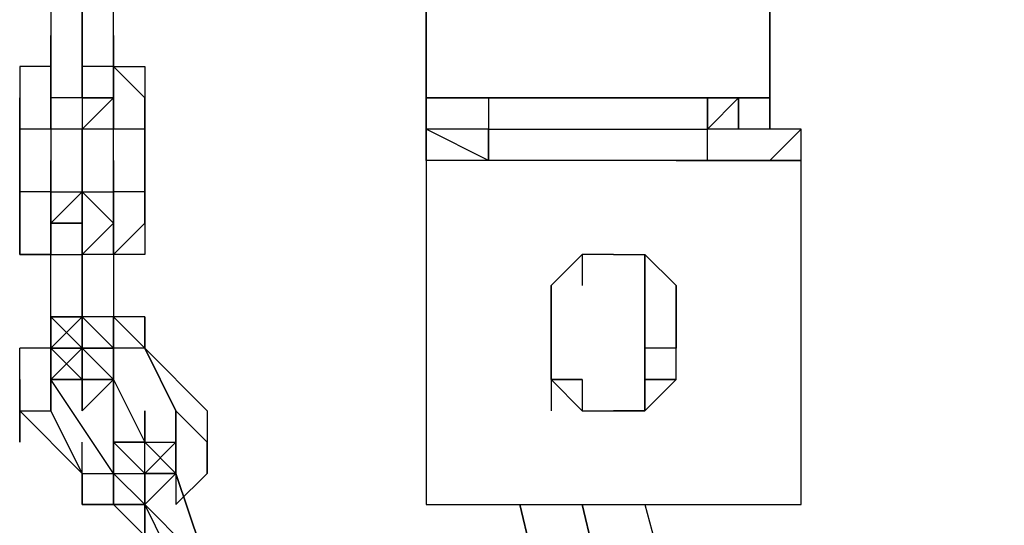
# Model space of a CAD drawing. Extents: x -2540 to 2528, y -4 to 3236.
# Drawn here: x -1003 to -870, y 2296 to 2365 of the extents above; entities that cross this region are included whole.
import ezdxf

# ---------------------------------------------------------------- set-up
doc = ezdxf.new("R2010")
doc.units = 0
doc.header["$LTSCALE"] = 5
doc.layers.add('Lg_prod', color=40, linetype='CONTINUOUS')

msp = doc.modelspace()

# ---------------------------------------------------------------- linework, layer by layer
at = {"layer": 'Lg_prod'}
for p, q in [((-948.3503, 2353.9357), (-948.3503, 2383.5716)), ((-948.3503, 2383.5716), (-948.3503, 2353.9357)), ((-901.7796, 2383.5716), (-901.7796, 2353.9357)), ((-901.7796, 2353.9357), (-901.7796, 2383.5716)), ((-999.1547, 2370.8705), (-999.1547, 2358.1694)), ((-994.921, 2370.8705), (-994.921, 2358.1694)), ((-994.921, 2358.1694), (-994.921, 2370.8705)), ((-990.6873, 2358.1694), (-990.6873, 2370.8705)), ((-999.1547, 2353.9357), (-999.1547, 2362.4031)), ((-999.1547, 2362.4031), (-999.1547, 2353.9357)), ((-999.1547, 2353.9357), (-999.1547, 2362.4031)), ((-994.921, 2362.4031), (-994.921, 2353.9357)), ((-994.921, 2362.4031), (-994.921, 2353.9357)), ((-990.6873, 2362.4031), (-990.6873, 2353.9357)), ((-990.6873, 2353.9357), (-990.6873, 2362.4031)), ((-990.6873, 2362.4031), (-990.6873, 2353.9357)), ((-1003.3884, 2358.1694), (-1003.3884, 2353.9357)), ((-999.1547, 2358.1694), (-1003.3884, 2358.1694)), ((-999.1547, 2358.1694), (-1003.3884, 2358.1694)), ((-999.1547, 2353.9357), (-999.1547, 2358.1694)), ((-999.1547, 2358.1694), (-999.1547, 2349.702)), ((-999.1547, 2353.9357), (-999.1547, 2358.1694)), ((-999.1547, 2353.9357), (-999.1547, 2358.1694)), ((-999.1547, 2353.9357), (-999.1547, 2358.1694)), ((-999.1547, 2353.9357), (-999.1547, 2358.1694)), ((-994.921, 2358.1694), (-994.921, 2353.9357)), ((-994.921, 2358.1694), (-994.921, 2349.702)), ((-994.921, 2353.9357), (-994.921, 2358.1694)), ((-990.6873, 2358.1694), (-994.921, 2358.1694)), ((-994.921, 2358.1694), (-994.921, 2349.702)), ((-994.921, 2358.1694), (-994.921, 2353.9357)), ((-990.6873, 2358.1694), (-990.6873, 2353.9357)), ((-990.6873, 2353.9357), (-990.6873, 2358.1694)), ((-990.6873, 2358.1694), (-990.6873, 2353.9357)), ((-990.6873, 2353.9357), (-990.6873, 2358.1694)), ((-990.6873, 2353.9357), (-990.6873, 2358.1694)), ((-990.6873, 2358.1694), (-990.6873, 2349.702)), ((-986.4536, 2353.9357), (-990.6873, 2358.1694)), ((-990.6873, 2358.1694), (-986.4536, 2358.1694)), ((-990.6873, 2358.1694), (-986.4536, 2358.1694)), ((-986.4536, 2353.9357), (-990.6873, 2358.1694)), ((-986.4536, 2358.1694), (-986.4536, 2353.9357)), ((-986.4536, 2358.1694), (-986.4536, 2353.9357)), ((-948.3503, 2349.702), (-948.3503, 2358.1694)), ((-948.3503, 2358.1694), (-948.3503, 2349.702)), ((-948.3503, 2358.1694), (-948.3503, 2349.702)), ((-901.7796, 2349.702), (-901.7796, 2358.1694)), ((-901.7796, 2358.1694), (-901.7796, 2349.702)), ((-901.7796, 2349.702), (-901.7796, 2358.1694)), ((-901.7796, 2358.1694), (-901.7796, 2349.702)), ((-1003.3884, 2353.9357), (-1003.3884, 2349.702)), ((-1003.3884, 2349.702), (-1003.3884, 2353.9357)), ((-1003.3884, 2353.9357), (-1003.3884, 2349.702)), ((-1003.3884, 2349.702), (-1003.3884, 2353.9357)), ((-1003.3884, 2353.9357), (-1003.3884, 2349.702)), ((-1003.3884, 2349.702), (-1003.3884, 2353.9357)), ((-999.1547, 2349.702), (-999.1547, 2353.9357)), ((-999.1547, 2349.702), (-999.1547, 2353.9357)), ((-999.1547, 2353.9357), (-999.1547, 2349.702)), ((-994.921, 2353.9357), (-999.1547, 2353.9357)), ((-999.1547, 2349.702), (-999.1547, 2353.9357)), ((-994.921, 2353.9357), (-999.1547, 2353.9357)), ((-999.1547, 2349.702), (-999.1547, 2353.9357)), ((-994.921, 2353.9357), (-999.1547, 2353.9357)), ((-994.921, 2353.9357), (-999.1547, 2353.9357)), ((-999.1547, 2349.702), (-999.1547, 2353.9357)), ((-999.1547, 2353.9357), (-999.1547, 2349.702)), ((-994.921, 2353.9357), (-999.1547, 2353.9357)), ((-999.1547, 2349.702), (-999.1547, 2353.9357)), ((-999.1547, 2349.702), (-999.1547, 2353.9357)), ((-999.1547, 2353.9357), (-999.1547, 2349.702)), ((-994.921, 2353.9357), (-999.1547, 2353.9357)), ((-994.921, 2353.9357), (-994.921, 2345.4683)), ((-990.6873, 2353.9357), (-994.921, 2349.702)), ((-994.921, 2353.9357), (-990.6873, 2353.9357)), ((-994.921, 2349.702), (-990.6873, 2353.9357)), ((-990.6873, 2353.9357), (-994.921, 2353.9357)), ((-990.6873, 2353.9357), (-990.6873, 2349.702)), ((-990.6873, 2353.9357), (-990.6873, 2349.702)), ((-990.6873, 2349.702), (-990.6873, 2353.9357)), ((-990.6873, 2353.9357), (-990.6873, 2349.702)), ((-990.6873, 2353.9357), (-990.6873, 2349.702)), ((-990.6873, 2349.702), (-990.6873, 2353.9357)), ((-986.4536, 2349.702), (-986.4536, 2353.9357)), ((-986.4536, 2353.9357), (-986.4536, 2349.702)), ((-986.4536, 2349.702), (-986.4536, 2353.9357)), ((-986.4536, 2349.702), (-986.4536, 2353.9357)), ((-986.4536, 2353.9357), (-986.4536, 2349.702)), ((-986.4536, 2349.702), (-986.4536, 2353.9357)), ((-948.3503, 2353.9357), (-901.7796, 2353.9357)), ((-901.7796, 2353.9357), (-948.3503, 2353.9357)), ((-948.3503, 2353.9357), (-901.7796, 2353.9357)), ((-944.1166, 2353.9357), (-948.3503, 2353.9357)), ((-948.3503, 2353.9357), (-901.7796, 2353.9357)), ((-901.7796, 2353.9357), (-948.3503, 2353.9357)), ((-944.1166, 2353.9357), (-948.3503, 2353.9357)), ((-948.3503, 2349.702), (-948.3503, 2353.9357)), ((-948.3503, 2353.9357), (-948.3503, 2349.702)), ((-948.3503, 2349.702), (-948.3503, 2353.9357)), ((-948.3503, 2353.9357), (-948.3503, 2349.702)), ((-939.8829, 2353.9357), (-939.8829, 2349.702)), ((-939.8829, 2353.9357), (-939.8829, 2345.4683)), ((-910.247, 2349.702), (-910.247, 2353.9357)), ((-910.247, 2349.702), (-906.0133, 2353.9357)), ((-910.247, 2353.9357), (-910.247, 2349.702)), ((-910.247, 2345.4683), (-910.247, 2353.9357)), ((-901.7796, 2353.9357), (-906.0133, 2353.9357)), ((-906.0133, 2349.702), (-906.0133, 2353.9357)), ((-906.0133, 2353.9357), (-906.0133, 2349.702)), ((-906.0133, 2353.9357), (-906.0133, 2349.702)), ((-901.7796, 2349.702), (-901.7796, 2353.9357)), ((-901.7796, 2353.9357), (-901.7796, 2349.702)), ((-901.7796, 2353.9357), (-901.7796, 2349.702)), ((-1003.3884, 2341.2346), (-1003.3884, 2349.702)), ((-1003.3884, 2349.702), (-1003.3884, 2341.2346)), ((-999.1547, 2349.702), (-1003.3884, 2349.702)), ((-999.1547, 2349.702), (-999.1547, 2345.4683)), ((-994.921, 2349.702), (-999.1547, 2349.702)), ((-994.921, 2349.702), (-999.1547, 2349.702)), ((-999.1547, 2349.702), (-999.1547, 2341.2346)), ((-994.921, 2349.702), (-994.921, 2345.4683)), ((-994.921, 2345.4683), (-994.921, 2349.702)), ((-994.921, 2345.4683), (-994.921, 2349.702)), ((-994.921, 2349.702), (-994.921, 2345.4683)), ((-994.921, 2349.702), (-994.921, 2345.4683)), ((-994.921, 2349.702), (-994.921, 2345.4683)), ((-994.921, 2345.4683), (-994.921, 2349.702)), ((-994.921, 2349.702), (-994.921, 2345.4683)), ((-994.921, 2345.4683), (-994.921, 2349.702)), ((-994.921, 2349.702), (-994.921, 2345.4683)), ((-994.921, 2349.702), (-994.921, 2345.4683)), ((-990.6873, 2349.702), (-994.921, 2349.702)), ((-990.6873, 2349.702), (-994.921, 2349.702)), ((-990.6873, 2341.2346), (-990.6873, 2349.702)), ((-986.4536, 2349.702), (-990.6873, 2349.702)), ((-986.4536, 2349.702), (-986.4536, 2341.2346)), ((-986.4536, 2341.2346), (-986.4536, 2349.702)), ((-948.3503, 2345.4683), (-948.3503, 2349.702)), ((-948.3503, 2349.702), (-948.3503, 2345.4683)), ((-939.8829, 2349.702), (-948.3503, 2349.702)), ((-939.8829, 2345.4683), (-948.3503, 2349.702)), ((-939.8829, 2345.4683), (-948.3503, 2349.702)), ((-948.3503, 2349.702), (-948.3503, 2345.4683)), ((-939.8829, 2349.702), (-910.247, 2349.702)), ((-939.8829, 2345.4683), (-939.8829, 2349.702)), ((-939.8829, 2349.702), (-939.8829, 2345.4683)), ((-910.247, 2345.4683), (-910.247, 2349.702)), ((-897.5459, 2349.702), (-910.247, 2349.702)), ((-910.247, 2345.4683), (-910.247, 2349.702)), ((-897.5459, 2349.702), (-901.7796, 2345.4683)), ((-897.5459, 2345.4683), (-897.5459, 2349.702)), ((-897.5459, 2345.4683), (-897.5459, 2349.702)), ((-999.1547, 2345.4683), (-999.1547, 2341.2346)), ((-999.1547, 2337.0009), (-999.1547, 2345.4683)), ((-999.1547, 2345.4683), (-999.1547, 2337.0009)), ((-999.1547, 2341.2346), (-999.1547, 2345.4683)), ((-994.921, 2345.4683), (-994.921, 2337.0009)), ((-994.921, 2345.4683), (-994.921, 2341.2346)), ((-994.921, 2341.2346), (-994.921, 2345.4683)), ((-994.921, 2345.4683), (-994.921, 2341.2346)), ((-994.921, 2345.4683), (-994.921, 2341.2346)), ((-994.921, 2345.4683), (-994.921, 2341.2346)), ((-994.921, 2341.2346), (-994.921, 2345.4683)), ((-994.921, 2345.4683), (-994.921, 2341.2346)), ((-994.921, 2337.0009), (-994.921, 2345.4683)), ((-994.921, 2337.0009), (-994.921, 2345.4683)), ((-990.6873, 2341.2346), (-990.6873, 2345.4683)), ((-990.6873, 2345.4683), (-990.6873, 2341.2346)), ((-990.6873, 2341.2346), (-990.6873, 2345.4683)), ((-948.3503, 2345.4683), (-948.3503, 2298.8976)), ((-897.5459, 2345.4683), (-948.3503, 2345.4683)), ((-948.3503, 2345.4683), (-948.3503, 2298.8976)), ((-914.4807, 2345.4683), (-897.5459, 2345.4683)), ((-897.5459, 2345.4683), (-914.4807, 2345.4683)), ((-897.5459, 2298.8976), (-897.5459, 2345.4683)), ((-897.5459, 2298.8976), (-897.5459, 2345.4683)), ((-999.1547, 2341.2346), (-1003.3884, 2341.2346)), ((-1003.3884, 2337.0009), (-1003.3884, 2341.2346)), ((-1003.3884, 2341.2346), (-1003.3884, 2337.0009)), ((-1003.3884, 2341.2346), (-1003.3884, 2337.0009)), ((-1003.3884, 2332.7672), (-1003.3884, 2341.2346)), ((-999.1547, 2337.0009), (-999.1547, 2341.2346)), ((-999.1547, 2341.2346), (-999.1547, 2337.0009)), ((-999.1547, 2337.0009), (-999.1547, 2341.2346)), ((-999.1547, 2337.0009), (-999.1547, 2341.2346)), ((-999.1547, 2341.2346), (-999.1547, 2337.0009)), ((-999.1547, 2341.2346), (-999.1547, 2337.0009)), ((-999.1547, 2332.7672), (-999.1547, 2341.2346)), ((-999.1547, 2341.2346), (-999.1547, 2337.0009)), ((-999.1547, 2332.7672), (-999.1547, 2341.2346)), ((-999.1547, 2337.0009), (-994.921, 2341.2346)), ((-999.1547, 2341.2346), (-994.921, 2341.2346)), ((-999.1547, 2337.0009), (-999.1547, 2341.2346)), ((-994.921, 2341.2346), (-999.1547, 2337.0009)), ((-999.1547, 2341.2346), (-994.921, 2341.2346)), ((-999.1547, 2337.0009), (-999.1547, 2341.2346)), ((-994.921, 2341.2346), (-990.6873, 2341.2346)), ((-990.6873, 2337.0009), (-994.921, 2341.2346)), ((-994.921, 2341.2346), (-990.6873, 2341.2346)), ((-990.6873, 2337.0009), (-994.921, 2341.2346)), ((-986.4536, 2341.2346), (-990.6873, 2341.2346)), ((-990.6873, 2341.2346), (-990.6873, 2337.0009)), ((-990.6873, 2337.0009), (-990.6873, 2341.2346)), ((-990.6873, 2341.2346), (-990.6873, 2337.0009)), ((-990.6873, 2341.2346), (-990.6873, 2337.0009)), ((-990.6873, 2337.0009), (-990.6873, 2341.2346)), ((-990.6873, 2341.2346), (-990.6873, 2332.7672)), ((-990.6873, 2332.7672), (-990.6873, 2341.2346)), ((-990.6873, 2341.2346), (-990.6873, 2332.7672)), ((-990.6873, 2332.7672), (-990.6873, 2341.2346)), ((-986.4536, 2337.0009), (-986.4536, 2341.2346)), ((-986.4536, 2341.2346), (-986.4536, 2337.0009)), ((-986.4536, 2337.0009), (-986.4536, 2341.2346)), ((-986.4536, 2341.2346), (-986.4536, 2337.0009)), ((-986.4536, 2341.2346), (-986.4536, 2337.0009)), ((-986.4536, 2337.0009), (-986.4536, 2341.2346)), ((-986.4536, 2341.2346), (-986.4536, 2337.0009)), ((-1003.3884, 2337.0009), (-1003.3884, 2332.7672)), ((-1003.3884, 2332.7672), (-1003.3884, 2337.0009)), ((-999.1547, 2337.0009), (-994.921, 2337.0009)), ((-999.1547, 2332.7672), (-999.1547, 2337.0009)), ((-994.921, 2337.0009), (-999.1547, 2337.0009)), ((-999.1547, 2337.0009), (-999.1547, 2332.7672)), ((-994.921, 2337.0009), (-999.1547, 2337.0009)), ((-999.1547, 2337.0009), (-999.1547, 2332.7672)), ((-994.921, 2337.0009), (-994.921, 2332.7672)), ((-994.921, 2332.7672), (-994.921, 2337.0009)), ((-994.921, 2332.7672), (-994.921, 2337.0009)), ((-994.921, 2337.0009), (-994.921, 2332.7672)), ((-994.921, 2332.7672), (-994.921, 2337.0009)), ((-994.921, 2332.7672), (-994.921, 2337.0009)), ((-994.921, 2332.7672), (-994.921, 2337.0009)), ((-990.6873, 2337.0009), (-994.921, 2332.7672)), ((-994.921, 2332.7672), (-990.6873, 2337.0009)), ((-990.6873, 2332.7672), (-986.4536, 2337.0009)), ((-990.6873, 2332.7672), (-986.4536, 2337.0009)), ((-990.6873, 2332.7672), (-990.6873, 2337.0009)), ((-990.6873, 2337.0009), (-990.6873, 2332.7672)), ((-990.6873, 2337.0009), (-990.6873, 2332.7672)), ((-990.6873, 2332.7672), (-990.6873, 2337.0009)), ((-986.4536, 2337.0009), (-986.4536, 2332.7672)), ((-986.4536, 2337.0009), (-986.4536, 2332.7672)), ((-1003.3884, 2332.7672), (-999.1547, 2332.7672)), ((-999.1547, 2332.7672), (-1003.3884, 2332.7672)), ((-999.1547, 2332.7672), (-994.921, 2332.7672)), ((-999.1547, 2324.2998), (-999.1547, 2332.7672)), ((-994.921, 2332.7672), (-994.921, 2324.2998)), ((-994.921, 2324.2998), (-994.921, 2332.7672)), ((-994.921, 2324.2998), (-994.921, 2332.7672)), ((-994.921, 2332.7672), (-994.921, 2324.2998)), ((-990.6873, 2332.7672), (-994.921, 2332.7672)), ((-990.6873, 2332.7672), (-990.6873, 2324.2998)), ((-986.4536, 2332.7672), (-990.6873, 2332.7672)), ((-986.4536, 2332.7672), (-990.6873, 2332.7672)), ((-927.1818, 2332.7672), (-931.4155, 2328.5335)), ((-922.9481, 2332.7672), (-927.1818, 2332.7672)), ((-927.1818, 2332.7672), (-927.1818, 2328.5335)), ((-927.1818, 2332.7672), (-927.1818, 2328.5335)), ((-922.9481, 2332.7672), (-918.7144, 2332.7672)), ((-918.7144, 2332.7672), (-914.4807, 2328.5335)), ((-918.7144, 2320.0661), (-918.7144, 2332.7672)), ((-918.7144, 2332.7672), (-918.7144, 2320.0661)), ((-994.921, 2328.5335), (-994.921, 2320.0661)), ((-994.921, 2320.0661), (-994.921, 2328.5335)), ((-994.921, 2328.5335), (-994.921, 2320.0661)), ((-994.921, 2328.5335), (-994.921, 2320.0661)), ((-931.4155, 2328.5335), (-931.4155, 2324.2998)), ((-931.4155, 2320.0661), (-931.4155, 2328.5335)), ((-931.4155, 2328.5335), (-931.4155, 2320.0661)), ((-931.4155, 2320.0661), (-931.4155, 2328.5335)), ((-931.4155, 2328.5335), (-931.4155, 2320.0661)), ((-914.4807, 2324.2998), (-914.4807, 2328.5335)), ((-914.4807, 2328.5335), (-914.4807, 2320.0661)), ((-994.921, 2324.2998), (-999.1547, 2324.2998)), ((-999.1547, 2324.2998), (-999.1547, 2320.0661)), ((-999.1547, 2320.0661), (-999.1547, 2324.2998)), ((-999.1547, 2324.2998), (-999.1547, 2320.0661)), ((-999.1547, 2324.2998), (-999.1547, 2320.0661)), ((-999.1547, 2320.0661), (-999.1547, 2324.2998)), ((-999.1547, 2315.8324), (-999.1547, 2324.2998)), ((-999.1547, 2324.2998), (-999.1547, 2315.8324)), ((-999.1547, 2324.2998), (-999.1547, 2320.0661)), ((-999.1547, 2315.8324), (-999.1547, 2324.2998)), ((-999.1547, 2324.2998), (-994.921, 2320.0661)), ((-994.921, 2320.0661), (-999.1547, 2324.2998)), ((-994.921, 2320.0661), (-999.1547, 2324.2998)), ((-999.1547, 2324.2998), (-994.921, 2324.2998)), ((-994.921, 2324.2998), (-999.1547, 2320.0661)), ((-990.6873, 2324.2998), (-994.921, 2324.2998)), ((-994.921, 2324.2998), (-994.921, 2320.0661)), ((-994.921, 2324.2998), (-994.921, 2320.0661)), ((-994.921, 2324.2998), (-994.921, 2320.0661)), ((-994.921, 2320.0661), (-994.921, 2324.2998)), ((-994.921, 2315.8324), (-994.921, 2324.2998)), ((-994.921, 2320.0661), (-994.921, 2324.2998)), ((-994.921, 2324.2998), (-994.921, 2320.0661)), ((-994.921, 2324.2998), (-990.6873, 2320.0661)), ((-994.921, 2320.0661), (-994.921, 2324.2998)), ((-994.921, 2324.2998), (-990.6873, 2320.0661)), ((-994.921, 2320.0661), (-994.921, 2324.2998)), ((-986.4536, 2320.0661), (-990.6873, 2324.2998)), ((-986.4536, 2324.2998), (-990.6873, 2324.2998)), ((-990.6873, 2320.0661), (-990.6873, 2324.2998)), ((-990.6873, 2324.2998), (-990.6873, 2320.0661)), ((-990.6873, 2320.0661), (-990.6873, 2324.2998)), ((-990.6873, 2324.2998), (-990.6873, 2320.0661)), ((-990.6873, 2324.2998), (-986.4536, 2320.0661)), ((-990.6873, 2320.0661), (-990.6873, 2324.2998)), ((-986.4536, 2324.2998), (-990.6873, 2324.2998)), ((-990.6873, 2320.0661), (-990.6873, 2324.2998)), ((-990.6873, 2324.2998), (-990.6873, 2320.0661)), ((-990.6873, 2320.0661), (-990.6873, 2324.2998)), ((-990.6873, 2324.2998), (-990.6873, 2320.0661)), ((-986.4536, 2324.2998), (-986.4536, 2320.0661)), ((-986.4536, 2320.0661), (-986.4536, 2324.2998)), ((-986.4536, 2324.2998), (-986.4536, 2320.0661)), ((-986.4536, 2320.0661), (-986.4536, 2324.2998)), ((-931.4155, 2315.8324), (-931.4155, 2324.2998)), ((-931.4155, 2324.2998), (-931.4155, 2315.8324)), ((-914.4807, 2320.0661), (-914.4807, 2324.2998)), ((-999.1547, 2320.0661), (-1003.3884, 2320.0661)), ((-1003.3884, 2311.5987), (-1003.3884, 2320.0661)), ((-999.1547, 2320.0661), (-1003.3884, 2320.0661)), ((-994.921, 2320.0661), (-999.1547, 2320.0661)), ((-999.1547, 2320.0661), (-994.921, 2320.0661)), ((-999.1547, 2315.8324), (-999.1547, 2320.0661)), ((-999.1547, 2320.0661), (-999.1547, 2315.8324)), ((-994.921, 2320.0661), (-999.1547, 2320.0661)), ((-999.1547, 2320.0661), (-994.921, 2320.0661)), ((-999.1547, 2320.0661), (-999.1547, 2315.8324)), ((-994.921, 2315.8324), (-999.1547, 2320.0661)), ((-999.1547, 2320.0661), (-994.921, 2315.8324)), ((-999.1547, 2320.0661), (-999.1547, 2315.8324)), ((-994.921, 2320.0661), (-999.1547, 2320.0661)), ((-999.1547, 2315.8324), (-994.921, 2320.0661)), ((-999.1547, 2320.0661), (-994.921, 2320.0661)), ((-999.1547, 2315.8324), (-999.1547, 2320.0661)), ((-994.921, 2320.0661), (-999.1547, 2320.0661)), ((-990.6873, 2320.0661), (-994.921, 2320.0661)), ((-994.921, 2320.0661), (-994.921, 2315.8324)), ((-994.921, 2320.0661), (-994.921, 2315.8324)), ((-994.921, 2315.8324), (-994.921, 2320.0661)), ((-994.921, 2320.0661), (-994.921, 2311.5987)), ((-994.921, 2320.0661), (-994.921, 2311.5987)), ((-994.921, 2320.0661), (-990.6873, 2320.0661)), ((-994.921, 2315.8324), (-994.921, 2320.0661)), ((-990.6873, 2320.0661), (-994.921, 2320.0661)), ((-994.921, 2320.0661), (-990.6873, 2315.8324)), ((-994.921, 2315.8324), (-994.921, 2320.0661)), ((-990.6873, 2320.0661), (-994.921, 2320.0661)), ((-994.921, 2320.0661), (-990.6873, 2315.8324)), ((-990.6873, 2320.0661), (-994.921, 2320.0661)), ((-990.6873, 2320.0661), (-990.6873, 2315.8324)), ((-986.4536, 2320.0661), (-990.6873, 2320.0661)), ((-990.6873, 2315.8324), (-990.6873, 2320.0661)), ((-986.4536, 2320.0661), (-990.6873, 2320.0661)), ((-986.4536, 2320.0661), (-982.2199, 2311.5987)), ((-982.2199, 2311.5987), (-986.4536, 2320.0661)), ((-986.4536, 2320.0661), (-982.2199, 2311.5987)), ((-982.2199, 2311.5987), (-986.4536, 2320.0661)), ((-986.4536, 2320.0661), (-977.9862, 2311.5987)), ((-982.2199, 2311.5987), (-986.4536, 2320.0661)), ((-931.4155, 2320.0661), (-931.4155, 2315.8324)), ((-931.4155, 2320.0661), (-931.4155, 2311.5987)), ((-918.7144, 2315.8324), (-918.7144, 2320.0661)), ((-914.4807, 2320.0661), (-918.7144, 2320.0661)), ((-918.7144, 2320.0661), (-918.7144, 2315.8324)), ((-914.4807, 2315.8324), (-914.4807, 2320.0661)), ((-1003.3884, 2315.8324), (-1003.3884, 2311.5987)), ((-1003.3884, 2307.365), (-1003.3884, 2315.8324)), ((-1003.3884, 2315.8324), (-1003.3884, 2311.5987)), ((-999.1547, 2315.8324), (-999.1547, 2311.5987)), ((-990.6873, 2303.1313), (-999.1547, 2315.8324)), ((-999.1547, 2315.8324), (-999.1547, 2311.5987)), ((-999.1547, 2311.5987), (-999.1547, 2315.8324)), ((-999.1547, 2315.8324), (-999.1547, 2311.5987)), ((-999.1547, 2311.5987), (-999.1547, 2315.8324)), ((-999.1547, 2315.8324), (-999.1547, 2311.5987)), ((-999.1547, 2311.5987), (-999.1547, 2315.8324)), ((-999.1547, 2315.8324), (-999.1547, 2311.5987)), ((-999.1547, 2311.5987), (-999.1547, 2315.8324)), ((-999.1547, 2315.8324), (-999.1547, 2311.5987)), ((-994.921, 2315.8324), (-999.1547, 2315.8324)), ((-994.921, 2315.8324), (-999.1547, 2315.8324)), ((-994.921, 2315.8324), (-999.1547, 2315.8324)), ((-999.1547, 2315.8324), (-994.921, 2315.8324)), ((-994.921, 2311.5987), (-994.921, 2315.8324)), ((-994.921, 2315.8324), (-994.921, 2311.5987)), ((-994.921, 2311.5987), (-994.921, 2315.8324)), ((-994.921, 2315.8324), (-990.6873, 2315.8324)), ((-994.921, 2311.5987), (-994.921, 2315.8324)), ((-990.6873, 2315.8324), (-994.921, 2311.5987)), ((-990.6873, 2315.8324), (-994.921, 2315.8324)), ((-994.921, 2315.8324), (-990.6873, 2315.8324)), ((-990.6873, 2315.8324), (-994.921, 2315.8324)), ((-990.6873, 2315.8324), (-994.921, 2315.8324)), ((-990.6873, 2315.8324), (-986.4536, 2307.365)), ((-990.6873, 2315.8324), (-986.4536, 2307.365)), ((-990.6873, 2315.8324), (-990.6873, 2311.5987)), ((-990.6873, 2311.5987), (-990.6873, 2315.8324)), ((-990.6873, 2315.8324), (-990.6873, 2311.5987)), ((-990.6873, 2311.5987), (-990.6873, 2315.8324)), ((-990.6873, 2315.8324), (-990.6873, 2311.5987)), ((-931.4155, 2315.8324), (-927.1818, 2311.5987)), ((-927.1818, 2315.8324), (-931.4155, 2315.8324)), ((-931.4155, 2315.8324), (-927.1818, 2315.8324)), ((-927.1818, 2315.8324), (-931.4155, 2315.8324)), ((-931.4155, 2315.8324), (-927.1818, 2315.8324)), ((-927.1818, 2315.8324), (-931.4155, 2315.8324)), ((-927.1818, 2315.8324), (-927.1818, 2311.5987)), ((-927.1818, 2315.8324), (-927.1818, 2311.5987)), ((-918.7144, 2311.5987), (-918.7144, 2315.8324)), ((-918.7144, 2311.5987), (-918.7144, 2315.8324)), ((-914.4807, 2315.8324), (-918.7144, 2311.5987)), ((-918.7144, 2315.8324), (-914.4807, 2315.8324)), ((-918.7144, 2315.8324), (-914.4807, 2315.8324)), ((-914.4807, 2315.8324), (-918.7144, 2315.8324)), ((-918.7144, 2315.8324), (-914.4807, 2315.8324)), ((-914.4807, 2315.8324), (-918.7144, 2315.8324)), ((-918.7144, 2315.8324), (-918.7144, 2311.5987)), ((-1003.3884, 2307.365), (-1003.3884, 2311.5987)), ((-1003.3884, 2311.5987), (-1003.3884, 2307.365)), ((-1003.3884, 2311.5987), (-994.921, 2303.1313)), ((-1003.3884, 2311.5987), (-999.1547, 2311.5987)), ((-994.921, 2303.1313), (-999.1547, 2311.5987)), ((-999.1547, 2311.5987), (-994.921, 2303.1313)), ((-994.921, 2303.1313), (-999.1547, 2311.5987)), ((-999.1547, 2311.5987), (-994.921, 2303.1313)), ((-990.6873, 2311.5987), (-990.6873, 2307.365)), ((-990.6873, 2307.365), (-990.6873, 2311.5987)), ((-990.6873, 2311.5987), (-990.6873, 2307.365)), ((-990.6873, 2307.365), (-990.6873, 2311.5987)), ((-990.6873, 2311.5987), (-990.6873, 2307.365)), ((-990.6873, 2307.365), (-990.6873, 2311.5987)), ((-990.6873, 2311.5987), (-990.6873, 2307.365)), ((-990.6873, 2307.365), (-990.6873, 2311.5987)), ((-990.6873, 2311.5987), (-990.6873, 2307.365)), ((-990.6873, 2311.5987), (-990.6873, 2307.365)), ((-990.6873, 2307.365), (-990.6873, 2311.5987)), ((-986.4536, 2311.5987), (-986.4536, 2307.365)), ((-986.4536, 2311.5987), (-986.4536, 2307.365)), ((-986.4536, 2311.5987), (-986.4536, 2307.365)), ((-986.4536, 2307.365), (-986.4536, 2311.5987)), ((-986.4536, 2311.5987), (-986.4536, 2307.365)), ((-986.4536, 2303.1313), (-986.4536, 2311.5987)), ((-986.4536, 2307.365), (-986.4536, 2311.5987)), ((-986.4536, 2311.5987), (-986.4536, 2307.365)), ((-986.4536, 2307.365), (-986.4536, 2311.5987)), ((-986.4536, 2311.5987), (-986.4536, 2307.365)), ((-986.4536, 2307.365), (-986.4536, 2311.5987)), ((-986.4536, 2311.5987), (-986.4536, 2307.365)), ((-986.4536, 2307.365), (-986.4536, 2311.5987)), ((-986.4536, 2311.5987), (-986.4536, 2307.365)), ((-986.4536, 2307.365), (-986.4536, 2311.5987)), ((-986.4536, 2311.5987), (-986.4536, 2307.365)), ((-982.2199, 2307.365), (-982.2199, 2311.5987)), ((-982.2199, 2307.365), (-982.2199, 2311.5987)), ((-982.2199, 2311.5987), (-982.2199, 2307.365)), ((-977.9862, 2307.365), (-982.2199, 2311.5987)), ((-982.2199, 2307.365), (-982.2199, 2311.5987)), ((-982.2199, 2311.5987), (-982.2199, 2307.365)), ((-982.2199, 2303.1313), (-982.2199, 2311.5987)), ((-982.2199, 2311.5987), (-982.2199, 2303.1313)), ((-982.2199, 2303.1313), (-982.2199, 2311.5987)), ((-977.9862, 2307.365), (-982.2199, 2311.5987)), ((-977.9862, 2311.5987), (-977.9862, 2307.365)), ((-927.1818, 2311.5987), (-922.9481, 2311.5987)), ((-918.7144, 2311.5987), (-922.9481, 2311.5987)), ((-922.9481, 2311.5987), (-918.7144, 2311.5987)), ((-994.921, 2298.8976), (-994.921, 2307.365)), ((-990.6873, 2303.1313), (-990.6873, 2307.365)), ((-990.6873, 2307.365), (-990.6873, 2303.1313)), ((-986.4536, 2307.365), (-990.6873, 2307.365)), ((-990.6873, 2307.365), (-986.4536, 2307.365)), ((-986.4536, 2307.365), (-990.6873, 2307.365)), ((-990.6873, 2307.365), (-986.4536, 2307.365)), ((-986.4536, 2307.365), (-990.6873, 2307.365)), ((-990.6873, 2307.365), (-986.4536, 2303.1313)), ((-986.4536, 2307.365), (-990.6873, 2307.365)), ((-986.4536, 2307.365), (-982.2199, 2307.365)), ((-982.2199, 2307.365), (-986.4536, 2303.1313)), ((-986.4536, 2307.365), (-982.2199, 2307.365)), ((-982.2199, 2307.365), (-986.4536, 2303.1313)), ((-986.4536, 2303.1313), (-986.4536, 2307.365)), ((-982.2199, 2303.1313), (-986.4536, 2307.365)), ((-986.4536, 2307.365), (-982.2199, 2303.1313)), ((-986.4536, 2303.1313), (-986.4536, 2307.365)), ((-986.4536, 2307.365), (-982.2199, 2303.1313)), ((-986.4536, 2303.1313), (-986.4536, 2307.365)), ((-986.4536, 2303.1313), (-986.4536, 2307.365)), ((-982.2199, 2307.365), (-982.2199, 2303.1313)), ((-982.2199, 2307.365), (-982.2199, 2303.1313)), ((-982.2199, 2307.365), (-982.2199, 2298.8976)), ((-982.2199, 2303.1313), (-982.2199, 2307.365)), ((-982.2199, 2307.365), (-982.2199, 2303.1313)), ((-982.2199, 2303.1313), (-982.2199, 2307.365)), ((-982.2199, 2307.365), (-982.2199, 2303.1313)), ((-977.9862, 2307.365), (-977.9862, 2303.1313)), ((-977.9862, 2303.1313), (-977.9862, 2307.365)), ((-994.921, 2303.1313), (-990.6873, 2303.1313)), ((-994.921, 2298.8976), (-994.921, 2303.1313)), ((-994.921, 2303.1313), (-994.921, 2298.8976)), ((-994.921, 2303.1313), (-994.921, 2298.8976)), ((-994.921, 2303.1313), (-994.921, 2298.8976)), ((-994.921, 2298.8976), (-994.921, 2303.1313)), ((-986.4536, 2298.8976), (-990.6873, 2303.1313)), ((-986.4536, 2298.8976), (-990.6873, 2303.1313)), ((-990.6873, 2303.1313), (-986.4536, 2303.1313)), ((-990.6873, 2298.8976), (-990.6873, 2303.1313)), ((-990.6873, 2303.1313), (-990.6873, 2298.8976)), ((-990.6873, 2298.8976), (-990.6873, 2303.1313)), ((-990.6873, 2303.1313), (-990.6873, 2298.8976)), ((-990.6873, 2298.8976), (-990.6873, 2303.1313)), ((-990.6873, 2303.1313), (-986.4536, 2298.8976)), ((-990.6873, 2298.8976), (-990.6873, 2303.1313)), ((-990.6873, 2303.1313), (-990.6873, 2298.8976)), ((-990.6873, 2298.8976), (-990.6873, 2303.1313)), ((-990.6873, 2303.1313), (-990.6873, 2298.8976)), ((-990.6873, 2298.8976), (-990.6873, 2303.1313)), ((-990.6873, 2303.1313), (-990.6873, 2298.8976)), ((-990.6873, 2303.1313), (-986.4536, 2303.1313)), ((-986.4536, 2298.8976), (-990.6873, 2303.1313)), ((-990.6873, 2303.1313), (-986.4536, 2303.1313)), ((-986.4536, 2298.8976), (-990.6873, 2303.1313)), ((-986.4536, 2298.8976), (-990.6873, 2303.1313)), ((-986.4536, 2303.1313), (-986.4536, 2298.8976)), ((-986.4536, 2303.1313), (-982.2199, 2303.1313)), ((-986.4536, 2303.1313), (-986.4536, 2298.8976)), ((-982.2199, 2303.1313), (-986.4536, 2303.1313)), ((-986.4536, 2303.1313), (-982.2199, 2303.1313)), ((-982.2199, 2303.1313), (-986.4536, 2303.1313)), ((-986.4536, 2303.1313), (-986.4536, 2298.8976)), ((-986.4536, 2303.1313), (-986.4536, 2298.8976)), ((-986.4536, 2303.1313), (-986.4536, 2298.8976)), ((-986.4536, 2298.8976), (-986.4536, 2303.1313)), ((-986.4536, 2303.1313), (-986.4536, 2298.8976)), ((-986.4536, 2298.8976), (-986.4536, 2303.1313)), ((-986.4536, 2303.1313), (-986.4536, 2298.8976)), ((-982.2199, 2303.1313), (-986.4536, 2303.1313)), ((-986.4536, 2298.8976), (-986.4536, 2303.1313)), ((-986.4536, 2303.1313), (-982.2199, 2303.1313)), ((-986.4536, 2298.8976), (-986.4536, 2303.1313)), ((-986.4536, 2298.8976), (-986.4536, 2303.1313)), ((-982.2199, 2303.1313), (-986.4536, 2298.8976)), ((-982.2199, 2303.1313), (-986.4536, 2303.1313)), ((-986.4536, 2303.1313), (-982.2199, 2303.1313)), ((-982.2199, 2303.1313), (-986.4536, 2303.1313)), ((-982.2199, 2303.1313), (-986.4536, 2303.1313)), ((-986.4536, 2303.1313), (-982.2199, 2303.1313)), ((-986.4536, 2298.8976), (-986.4536, 2303.1313)), ((-977.9862, 2290.4302), (-982.2199, 2303.1313)), ((-982.2199, 2303.1313), (-977.9862, 2290.4302)), ((-977.9862, 2303.1313), (-982.2199, 2298.8976)), ((-982.2199, 2298.8976), (-977.9862, 2303.1313)), ((-982.2199, 2303.1313), (-982.2199, 2298.8976)), ((-994.921, 2298.8976), (-990.6873, 2298.8976)), ((-990.6873, 2298.8976), (-994.921, 2298.8976)), ((-990.6873, 2298.8976), (-986.4536, 2298.8976)), ((-986.4536, 2298.8976), (-990.6873, 2298.8976)), ((-986.4536, 2298.8976), (-990.6873, 2298.8976)), ((-990.6873, 2298.8976), (-986.4536, 2294.6639)), ((-986.4536, 2298.8976), (-990.6873, 2298.8976)), ((-986.4536, 2298.8976), (-977.9862, 2290.4302)), ((-986.4536, 2298.8976), (-977.9862, 2290.4302)), ((-982.2199, 2290.4302), (-986.4536, 2298.8976)), ((-986.4536, 2294.6639), (-986.4536, 2298.8976)), ((-986.4536, 2298.8976), (-986.4536, 2294.6639)), ((-986.4536, 2298.8976), (-986.4536, 2294.6639)), ((-986.4536, 2294.6639), (-986.4536, 2298.8976)), ((-986.4536, 2294.6639), (-986.4536, 2298.8976)), ((-986.4536, 2298.8976), (-986.4536, 2294.6639)), ((-986.4536, 2294.6639), (-986.4536, 2298.8976)), ((-986.4536, 2298.8976), (-986.4536, 2294.6639)), ((-948.3503, 2298.8976), (-897.5459, 2298.8976)), ((-753.6001, 1536.8316), (-935.6492, 2298.8976)), ((-935.6492, 2298.8976), (-753.6001, 1536.8316)), ((-749.3664, 1541.0653), (-927.1818, 2298.8976)), ((-749.3664, 1541.0653), (-927.1818, 2298.8976)), ((-927.1818, 2298.8976), (-749.3664, 1541.0653)), ((-918.7144, 2298.8976), (-906.0133, 2252.3269)), ((-918.7144, 2298.8976), (-906.0133, 2252.3269))]:
    msp.add_line(p, q, dxfattribs=at)

doc.saveas('drawing.dxf')
